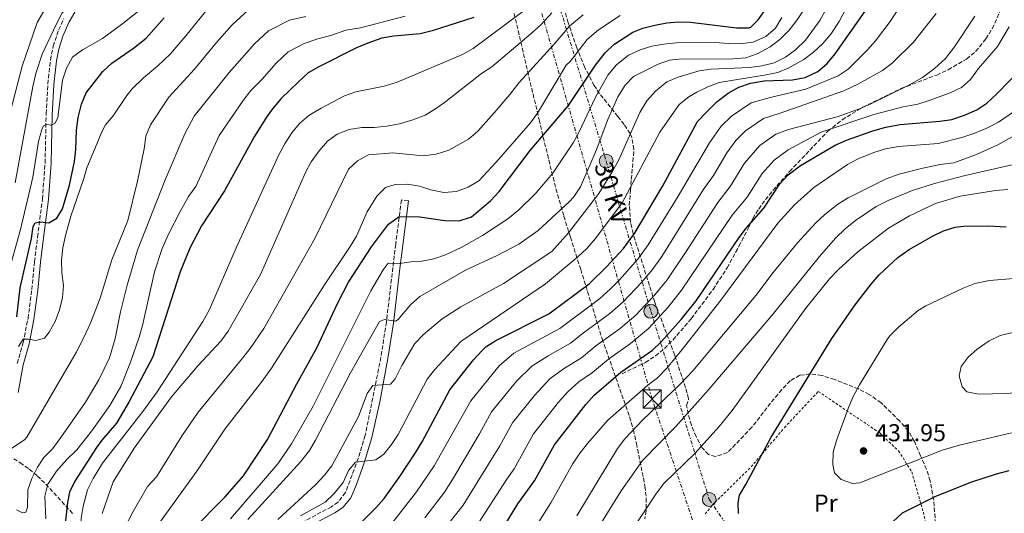
# Model space of a CAD drawing. Units: metres. Extents: x 589693 to 593109, y 4782233 to 4784592.
# Drawn here: x 591163 to 591568, y 4782897 to 4783100 of the extents above; entities that cross this region are included whole.
import ezdxf
from ezdxf.enums import TextEntityAlignment as Align

# ---------------------------------------------------------------- set-up
doc = ezdxf.new("R2010")
doc.units = ezdxf.units.M
doc.header["$MEASUREMENT"] = 0
for name, pattern in [('DGN Style 2', [1.739922, 1.043953, -0.695969]), ('DGN Style 3', [2.435891, 1.739922, -0.695969]), ('DGN Style 7', [3.479844, 1.56593, -0.695969, 0.521977, -0.695969])]:
    doc.linetypes.add(name, pattern=pattern)
for name, color, linetype, lineweight in [('Camino', 7, 'DGN Style 3', 0), ('Caseta-cabaña', 1, 'Continuous', 0), ('Cota de punto acotado terreno', 7, 'Continuous', 0), ('Curva de nivel directora', 30, 'Continuous', 30), ('Curva de nivel intermedia', 30, 'Continuous', 0), ('Etiqueta de uso rústico', 92, 'Continuous', 0), ('Línea eléctrica', 6, 'DGN Style 7', 0), ('Margen derecho', 7, 'Continuous', 0), ('Poste tendido eléctrico', 7, 'Continuous', 0), ('Punto acotado terreno (símbolo)', 7, 'Continuous', 0), ('Senda', 7, 'DGN Style 3', 0), ('Tela metálica o alambrada', 7, 'DGN Style 2', 0), ('Tensión línea eléctrica', 7, 'Continuous', 0), ('Torre eléctrica', 7, 'Continuous', 0), ('Zona arbolada', 92, 'DGN Style 3', 0)]:
    doc.layers.add(name, color=color, linetype=linetype, lineweight=lineweight)
doc.styles.add('Style-Arial', font='arial.ttf')

# ---------------------------------------------------------------- blocks, each defined once
blk = doc.blocks.new('5PATER')
at = {"layer": 'Punto acotado terreno (símbolo)', "linetype": 'Continuous', "lineweight": 0}
h = blk.add_hatch(color=51, dxfattribs=at)
edge = h.paths.add_edge_path()
edge.add_ellipse((0, 0), major_axis=(-0.11, -0.111), ratio=0.999422, start_angle=0, end_angle=360)
blk = doc.blocks.new('5TME')
at = {"layer": 'Caseta-cabaña', "color": 7, "linetype": 'Continuous', "lineweight": 0}
for p, q in [((-0.375, 0.375), (0.375, -0.375)), ((0.3723, 0.3776), (-0.3716, -0.3784))]:
    blk.add_line(p, q, dxfattribs=at)
at = {"layer": 'Caseta-cabaña', "color": 7, "linetype": 'Continuous', "lineweight": 0, "flags": 128}
blk.add_lwpolyline([(-0.375, -0.375), (0.375, -0.375), (0.375, 0.375), (-0.375, 0.375), (-0.3716, -0.3784)], dxfattribs=at)
blk = doc.blocks.new('5PELE')
at = {"layer": 'Caseta-cabaña', "linetype": 'Continuous', "lineweight": 0}
h = blk.add_hatch(color=9, dxfattribs=at)
edge = h.paths.add_edge_path()
edge.add_arc((0, 0), 0.285, 0, 360)
at = {"layer": 'Caseta-cabaña', "color": 252, "linetype": 'Continuous', "lineweight": 0}
blk.add_circle((0, 0), 0.285, dxfattribs=at)

msp = doc.modelspace()

# ---------------------------------------------------------------- linework, layer by layer
at = {"layer": 'Camino', "color": 7, "linetype": 'DGN Style 3', "lineweight": 0}
for points in [[(591161.78, 4782958.24, 306.11), (591164.23, 4782966.82, 305.08), (591166.22, 4782976.76, 303.09), (591167.78, 4782988.64, 302.17), (591168.89, 4783000.16, 300.92), (591170.13, 4783010.24, 300.48), (591172.15, 4783025.91, 299.04), (591173.25, 4783040.74, 297.06), (591173.68, 4783061.04, 294.06), (591174.35, 4783073.24, 292.09), (591175.46, 4783083.1, 290.85), (591176.59, 4783088.79, 290.62), (591178.8, 4783095.47, 290.55), (591180.91, 4783100.02, 290.23)], [(591322.78, 4783025.14, 347.32), (591319.88, 4783025.51, 347.32), (591317.55, 4783007.3, 352.68), (591316.38, 4782997.68, 355.19), (591313.71, 4782975.27, 359.88), (591311.45, 4782960.72, 362.6), (591304.98, 4782928.63, 367.98), (591302.15, 4782919.15, 369.39), (591296.91, 4782905.14, 370.77), (591293.86, 4782901.16, 370.92), (591291.08, 4782899.26, 370.97), (591277.56, 4782891.95, 371.15)]]:
    msp.add_polyline3d(points, dxfattribs=at)
at = {"layer": 'Curva de nivel directora', "color": 30, "linetype": 'Continuous', "lineweight": 30, "flags": 128}
for points, elevation in [([(591233.2, 4782889.02), (591247.36, 4782903.28), (591254.93, 4782911.96), (591264.82, 4782926.88), (591276.83, 4782949.85), (591285.11, 4782964.68), (591293.54, 4782982.84), (591298.13, 4782991.72), (591307.59, 4783006.28), (591314.54, 4783015.62), (591318.94, 4783018.64), (591327.38, 4783018.52), (591337.83, 4783017.02), (591343.68, 4783016.88), (591348.7, 4783018.56), (591356.52, 4783025.09), (591360.11, 4783028.94), (591372.82, 4783045.89), (591388.68, 4783064.39), (591399.78, 4783081.04), (591403.7, 4783086.05), (591407.33, 4783089.46), (591415.11, 4783094.52), (591419.19, 4783096.17), (591424.14, 4783097.49), (591429.09, 4783098.39), (591434.05, 4783098.8), (591438.88, 4783098.7), (591457.83, 4783096.43), (591462.83, 4783096.33), (591463.75, 4783096.62), (591466.79, 4783099.62), (591470.37, 4783104.91)], 350), ([(591297.62, 4782886.84), (591309.49, 4782898.9), (591312.78, 4782902.66), (591319.26, 4782911.64), (591325.84, 4782921.67), (591328.42, 4782925.96), (591339.77, 4782947.38), (591349.6, 4782959.67), (591352.94, 4782963.4), (591354.59, 4782965.01), (591358.8, 4782967.71), (591380.52, 4782978.68), (591397.13, 4782990.97), (591404.49, 4782998.13), (591411.26, 4783005.51), (591415.79, 4783011.72), (591427.5, 4783031.3), (591441.8, 4783057.75), (591445.53, 4783061.86), (591449.87, 4783066.07), (591454.38, 4783069.43), (591458.8, 4783072), (591463.53, 4783073.61), (591469.18, 4783074.61), (591480.87, 4783075.01), (591486.1, 4783075.99), (591491.32, 4783078.45), (591495.14, 4783081.67), (591498.44, 4783085.67), (591510.7, 4783103.18)], 375), ([(591161.63, 4782977.36), (591162.93, 4782989.4), (591167.72, 4783009.69), (591168.31, 4783014.58), (591169.12, 4783016.1), (591171.28, 4783016.58), (591174.82, 4783016.05), (591178.11, 4783018.03), (591180.45, 4783021.82), (591183.31, 4783031.54), (591185.3, 4783041.31), (591185.92, 4783046.25), (591186.2, 4783054.25), (591186.81, 4783059.52), (591188.23, 4783065.01), (591190.19, 4783069.61), (591197.06, 4783078.46), (591200.72, 4783081.87), (591209.64, 4783088.02), (591214.9, 4783092.14), (591222.32, 4783100.55)], 300), ([(591349.66, 4783100.63), (591332.5, 4783095.08), (591327.63, 4783093.97), (591316.74, 4783092.89), (591311.81, 4783092.06), (591306.03, 4783090.09), (591301.45, 4783088.11), (591285.89, 4783080.37), (591281.55, 4783077.89), (591277.6, 4783074.2), (591270.4, 4783067.29), (591266.81, 4783063), (591264.64, 4783060.02), (591259.36, 4783051.53), (591247.11, 4783029.24), (591237.58, 4783014.86), (591232.76, 4783005.68), (591228.9, 4782995.95), (591217.57, 4782960.88), (591207.69, 4782942.26), (591202.67, 4782933.6), (591196.6, 4782926.69), (591194.45, 4782923.66), (591185.48, 4782909.7)], 325), ([(591360.94, 4782889.2), (591367.83, 4782900.46), (591374.66, 4782909.89), (591382.91, 4782924.7), (591395.74, 4782941.31), (591399.29, 4782945.2), (591410.23, 4782954.57), (591423.23, 4782963.74), (591426.86, 4782967.17), (591435.09, 4782976.28), (591441.21, 4782984.03), (591458.89, 4783010.13), (591461.93, 4783014.09), (591469.02, 4783022.18), (591475.59, 4783032.22), (591479.08, 4783035.8), (591484.16, 4783039.74), (591498.42, 4783048.13), (591503.02, 4783050.09), (591513.85, 4783053.91), (591519.3, 4783055.46), (591525.21, 4783056.56), (591541.5, 4783057.9), (591546.44, 4783058.64), (591551.68, 4783060.39), (591556.71, 4783062.66), (591560.88, 4783065.41), (591565.01, 4783069.2), (591580.49, 4783085.07)], 400), ([(591458.57, 4782896.47), (591458.46, 4782900.86), (591458.99, 4782903.94), (591461.61, 4782908.42), (591472.14, 4782927.82), (591497.09, 4782968.53), (591506.62, 4782982.29), (591513.23, 4782990.92), (591516.48, 4782994.73), (591524.23, 4783001.8), (591528.84, 4783005.06), (591538.41, 4783010.62), (591542.98, 4783012.8), (591547.78, 4783014.32), (591551.23, 4783014.77), (591561.48, 4783014.8), (591568.85, 4783014.42)], 425), ([(591569.83, 4782914.01), (591564.72, 4782912.69), (591554.09, 4782909.15), (591539.46, 4782903.28), (591525.94, 4782896.58), (591522.25, 4782893.21)], 425), ([(591185.48, 4782909.7), (591183.31, 4782905.2), (591182.41, 4782901.03), (591181.03, 4782887.16), (591179.01, 4782884.17), (591176.4, 4782883.91), (591156.79, 4782889.94), (591146.86, 4782892.24), (591141.86, 4782892.43), (591138, 4782891.35), (591132.43, 4782887.1), (591129.1, 4782883.43), (591120.07, 4782871.41), (591116.28, 4782866.77)], 325)]:
    msp.add_lwpolyline(points, dxfattribs=dict(at, elevation=elevation))
at = {"layer": 'Curva de nivel intermedia', "color": 30, "linetype": 'Continuous', "lineweight": 0, "flags": 128}
for points, elevation in [([(591532.9, 4783117.25), (591520.98, 4783098.93), (591515.05, 4783090.98), (591511.74, 4783087.26), (591503.75, 4783079.42), (591499.63, 4783076.6), (591486.36, 4783071.07), (591471.7, 4783067.76), (591463.87, 4783065.55), (591455.71, 4783060.02), (591451.54, 4783055.93), (591446.63, 4783049.08), (591433.78, 4783027.07), (591421.43, 4783007.01), (591417.25, 4783001.21), (591409.63, 4782992.68), (591405.94, 4782989), (591401.38, 4782984.84), (591385.04, 4782972.63), (591366.19, 4782962.43), (591360.16, 4782957.24), (591348.4, 4782942.85), (591333.38, 4782916.03), (591326.12, 4782905.35), (591316.32, 4782892.91)], 380), ([(591158.35, 4782922.5), (591164.81, 4782926.78), (591165.69, 4782927.81), (591185.99, 4782962.78), (591189.22, 4782968.86), (591191.77, 4782974.48), (591195.97, 4782985.14), (591200.67, 4783000.81), (591207.3, 4783017.08), (591211.24, 4783033.25), (591214, 4783046.58), (591214.73, 4783051.83), (591216.61, 4783056.48), (591224.17, 4783067.89), (591234.8, 4783079.29), (591243.78, 4783090.28), (591250.29, 4783097.58), (591256.93, 4783103.72), (591262.78, 4783107.16), (591267.78, 4783109.01)], 310), ([(591175.07, 4783107.21), (591170.05, 4783098.54), (591163.76, 4783080.56), (591158.79, 4783061.01)], 285), ([(591162.27, 4782965.22), (591164.17, 4782968.15), (591166.45, 4782968.24), (591169.42, 4782967.65), (591172.94, 4782968.6), (591174.91, 4782971.14), (591177.34, 4782975.5), (591179.22, 4782980.35), (591180.48, 4782985.34), (591180.83, 4782990.33), (591180.13, 4782995.54), (591180, 4783000.78), (591180.52, 4783005.75), (591181.64, 4783010.86), (591183.88, 4783018.9), (591189.1, 4783033.95), (591190.48, 4783038.76), (591196.73, 4783053.79), (591198.05, 4783056.41), (591201.31, 4783060.21), (591206.85, 4783068.57), (591209.15, 4783071.25), (591213.8, 4783075.82), (591219.58, 4783080.72), (591224.85, 4783085.71), (591231.22, 4783093.04), (591241.19, 4783105.38)], 305), ([(591278.37, 4782895.51), (591288.5, 4782901.06), (591292.11, 4782904.55), (591295.98, 4782909.19), (591298.12, 4782914.12), (591301.06, 4782917.57), (591309.43, 4782918.48), (591312.7, 4782920.85), (591315.85, 4782924.83), (591318.55, 4782928.98), (591330.49, 4782951.74), (591333.59, 4782955.66), (591344.38, 4782967.25), (591379.13, 4782990.94), (591392.5, 4783002.11), (591396.16, 4783005.51), (591399.8, 4783009.63), (591410.76, 4783024.3), (591426.27, 4783053.49), (591434.22, 4783064.82), (591438.16, 4783067.9), (591441.45, 4783069.93), (591445.98, 4783072.15), (591450.67, 4783073.87), (591470.07, 4783076.98), (591474.75, 4783077.99), (591479.37, 4783079.89), (591485.57, 4783083.31), (591489.55, 4783086.33), (591493.39, 4783089.94), (591496.67, 4783093.71), (591500.02, 4783098.94), (591504.66, 4783108.09)], 370), ([(591213.24, 4783104.52), (591205.24, 4783098.11), (591196.84, 4783091.96), (591188.59, 4783087.36), (591184.58, 4783084.31), (591182.07, 4783079.78), (591180.37, 4783074.85), (591178.51, 4783059.38), (591177.29, 4783057.03), (591175.64, 4783056.33), (591173.87, 4783056.53), (591172.57, 4783056.06), (591171.92, 4783054.46), (591170.53, 4783049.58), (591168.22, 4783034.86), (591163.11, 4783013.38), (591157.8, 4782994.1)], 295), ([(591160.92, 4783032.61), (591168.18, 4783072.27), (591169.43, 4783077.53), (591172.01, 4783085.49), (591177.89, 4783097.99), (591180.34, 4783102.53), (591182.65, 4783104.49)], 290), ([(591381.83, 4783102.61), (591377.33, 4783097.57), (591373.23, 4783094.01), (591357.05, 4783080.27), (591352.87, 4783077.52), (591338.21, 4783066.04), (591333.92, 4783063.01), (591329.61, 4783060.47), (591324.61, 4783058.47), (591319.08, 4783056.83), (591313.9, 4783055.91), (591308.68, 4783055.41), (591303.56, 4783055.35), (591298.36, 4783054.55), (591293.44, 4783052.65), (591289.45, 4783049.65), (591286.08, 4783045.79), (591282.76, 4783041.16), (591280.38, 4783036.77), (591261.87, 4782994.87), (591248.6, 4782971.51), (591245.52, 4782967.42), (591236.16, 4782957.28), (591225.21, 4782944.53), (591209.88, 4782923.37), (591201.22, 4782909.52), (591196.76, 4782896.5)], 335), ([(591196.91, 4782917.1), (591213.51, 4782938.46), (591219.37, 4782946.56), (591238.23, 4782975.42), (591240.85, 4782980.41), (591251.92, 4783005.83), (591269.46, 4783044.09), (591272.02, 4783048.96), (591274.77, 4783053.13), (591277.96, 4783057.02), (591281.78, 4783060.25), (591286.82, 4783063.35), (591296.45, 4783068.37), (591301.17, 4783070.04), (591312.81, 4783072.38), (591318.08, 4783074.06), (591345.02, 4783085.4), (591349.38, 4783087.85), (591369.85, 4783103.08)], 330), ([(591394.66, 4783101.67), (591389.12, 4783097.09), (591382.76, 4783089.69), (591368.32, 4783073.84), (591364.57, 4783068.92), (591358.09, 4783061.32), (591351.29, 4783053.9), (591347.55, 4783050.58), (591339.36, 4783046.06), (591334.24, 4783044.33), (591328.91, 4783043.68), (591316.43, 4783044.98), (591306.39, 4783044.16), (591301.83, 4783041.62), (591298.18, 4783038.22), (591284.2, 4783009.66), (591263.21, 4782972.67), (591257.6, 4782964.39), (591254.53, 4782960.44), (591236.18, 4782938.17), (591229.7, 4782928.52), (591219.13, 4782911.54), (591215.42, 4782907.51), (591209.46, 4782897.25), (591204.04, 4782886.77)], 340), ([(591409.94, 4783101.41), (591401, 4783095.56), (591396.41, 4783091.57), (591389.28, 4783082.58), (591387.76, 4783080.94), (591375.89, 4783061.3), (591373.03, 4783057.2), (591358.9, 4783041.02), (591351.75, 4783033.37), (591347.31, 4783030.77), (591342.61, 4783029.06), (591337.37, 4783028.65), (591331.94, 4783029.72), (591327.39, 4783031.26), (591322.45, 4783032.05), (591317.33, 4783031.82), (591313.28, 4783030.64), (591309.75, 4783027.1), (591305.78, 4783020.56), (591301.35, 4783010.64), (591298.78, 4783006.32), (591288.3, 4782990.53), (591266.41, 4782956.25), (591262.63, 4782950.89), (591247.24, 4782931.19), (591235.66, 4782913.81), (591214.54, 4782884.7)], 345), ([(591256.65, 4782893.92), (591278.47, 4782917.9), (591282, 4782922.39), (591284.58, 4782926.68), (591298.98, 4782954.42), (591310.85, 4782975.42), (591312.89, 4782976.36), (591317.52, 4782975.68), (591318.54, 4782976.26), (591323.7, 4782982.37), (591327.42, 4782985.83), (591346.32, 4782996.58), (591359.35, 4783002.65), (591368.21, 4783007.36), (591376.21, 4783013.01), (591389.1, 4783024.95), (591390.85, 4783026.76), (591393.54, 4783030.98), (591400.06, 4783045.93), (591404.81, 4783058.63), (591409.03, 4783068.03), (591411.93, 4783072.74), (591415.44, 4783076.3), (591425.5, 4783081.46), (591430.27, 4783083.11), (591434.02, 4783083.5), (591456.48, 4783083.67), (591461.6, 4783084.08), (591466.34, 4783085.64), (591471.69, 4783088.54), (591475.7, 4783091.51), (591479.39, 4783095.3), (591482.53, 4783099.19), (591485.27, 4783103.36)], 360), ([(591269.09, 4782894.04), (591284.53, 4782908.26), (591288.24, 4782912.18), (591291.32, 4782916.13), (591302.24, 4782936.41), (591305.74, 4782945.91), (591308.18, 4782949.08), (591315.35, 4782949.74), (591317.26, 4782951.82), (591320.04, 4782957.38), (591325.4, 4782966.46), (591328.88, 4782970.04), (591336.65, 4782976.59), (591344.3, 4782981.57), (591361.87, 4782991.14), (591381.74, 4783004.33), (591388.6, 4783012.05), (591401.16, 4783028.23), (591406.64, 4783037.07), (591409.31, 4783042.01), (591418.01, 4783061.55), (591420.92, 4783066.26), (591424.46, 4783070.24), (591429.19, 4783074.18), (591433.81, 4783076.09), (591442.48, 4783078.62), (591447.42, 4783079.35), (591463.2, 4783080.08), (591468.21, 4783080.77), (591473.32, 4783082.03), (591478.03, 4783084.31), (591482.05, 4783087.28), (591486.14, 4783091.25), (591492.09, 4783099.42), (591494.65, 4783104.1)], 365), ([(591329.54, 4782894.61), (591337.58, 4782905.17), (591340.93, 4782910.39), (591352.1, 4782929.23), (591357.03, 4782938.31), (591367.37, 4782951.08), (591373.58, 4782957.15), (591380.35, 4782961.41), (591389.55, 4782966.58), (591394.82, 4782970.82), (591405.64, 4782978.71), (591411.17, 4782983.54), (591418.75, 4782991.6), (591423.24, 4782996.92), (591427.08, 4783002.3), (591444.13, 4783029.7), (591448.39, 4783035.57), (591453.87, 4783044.87), (591457.55, 4783050), (591461.55, 4783053.96), (591468.94, 4783059.09), (591475.43, 4783061.11), (591502.02, 4783070.39), (591508.03, 4783073.32), (591517.83, 4783078.8), (591521.83, 4783081.81), (591530.66, 4783090.41), (591539.92, 4783102.22)], 385), ([(591161.43, 4782897.89), (591163.89, 4782896.78), (591165.26, 4782896.97), (591166.03, 4782899.03), (591166.11, 4782906.22), (591167.82, 4782910.91), (591170.16, 4782915.49), (591172.78, 4782919.52), (591176.26, 4782923.12), (591179.72, 4782927.67), (591189.93, 4782942.25), (591195.36, 4782951.45), (591199.69, 4782960.46), (591202.11, 4782968.48), (591204.29, 4782979.44), (591207.05, 4782990.4), (591211.28, 4783004.83), (591222.69, 4783033.8), (591230.76, 4783052.69), (591234.54, 4783059.97), (591249.01, 4783078.02), (591259.39, 4783089.79), (591265.14, 4783095.11), (591273.82, 4783099.47), (591280.51, 4783101.05)], 315), ([(591173.6, 4782894.28), (591173.14, 4782903.62), (591174.32, 4782908.46), (591177.97, 4782913.81), (591182.24, 4782918.61), (591186.35, 4782922.65), (591192.54, 4782930.5), (591199.85, 4782940.94), (591204.43, 4782948.75), (591208.44, 4782958.75), (591211.93, 4782968.97), (591213.28, 4782973.78), (591218.24, 4782995.99), (591221.45, 4783005.47), (591224.05, 4783011.38), (591228.83, 4783020.72), (591232.28, 4783026.96), (591235.23, 4783031), (591244.91, 4783052.05), (591254.7, 4783066.44), (591257.91, 4783070.51), (591262.47, 4783075.05), (591268.5, 4783081.99), (591273.34, 4783086.5), (591279.85, 4783089.92), (591285.44, 4783091.82), (591290.78, 4783093.18), (591297.01, 4783095.47), (591303.07, 4783096.35), (591321.42, 4783101.17)], 320), ([(591249.56, 4782894.24), (591269.07, 4782916.85), (591274.64, 4782925.14), (591283.51, 4782940.69), (591307.27, 4782988.17), (591312.41, 4782996.73), (591314.48, 4782999.49), (591318.35, 4782999.2), (591324.73, 4783000.19), (591328.31, 4783000.35), (591333.22, 4783001.34), (591337.99, 4783002.88), (591344.54, 4783005.91), (591353.21, 4783010.95), (591363.72, 4783017.81), (591368.1, 4783021.37), (591375.27, 4783028.32), (591382.25, 4783036.49), (591390.55, 4783049.08), (591393.01, 4783053.6), (591399.57, 4783067.51), (591404.8, 4783076.95), (591408.4, 4783081.1), (591413.31, 4783085.15), (591418.12, 4783087.38), (591422.92, 4783088.79), (591427.95, 4783089.67), (591432.93, 4783090.19), (591448.97, 4783090.39), (591454.34, 4783089.89), (591459.34, 4783089.83), (591464.64, 4783090.54), (591469.88, 4783092.77), (591473.86, 4783096.28), (591476.5, 4783100.59)], 355), ([(591336.45, 4782888.56), (591345.36, 4782899.85), (591360.43, 4782924.24), (591365.65, 4782933.77), (591374.59, 4782944.93), (591380.96, 4782951.87), (591386.67, 4782956), (591394.06, 4782960.54), (591399.96, 4782965.4), (591409.89, 4782972.59), (591416.4, 4782978.08), (591424.2, 4782986.49), (591429.23, 4782992.62), (591437.11, 4783004.27), (591450.06, 4783024.5), (591455.26, 4783031.11), (591461.11, 4783040.65), (591467.39, 4783047.91), (591474.02, 4783052.64), (591479.16, 4783054.47), (591499.19, 4783059.8), (591508.47, 4783063.05), (591513.05, 4783065.04), (591528.47, 4783072.67), (591534.31, 4783075.98), (591539.34, 4783079.57), (591543.77, 4783083.79), (591547.58, 4783088.51), (591555.91, 4783101.23)], 390), ([(591350.24, 4782890.46), (591363.23, 4782910.56), (591366.35, 4782914.87), (591374.28, 4782929.24), (591384.58, 4782942.26), (591388.35, 4782946.59), (591392.98, 4782950.6), (591398.58, 4782954.49), (591405.09, 4782959.98), (591414.15, 4782966.46), (591421.63, 4782972.63), (591425.06, 4782976.33), (591429.64, 4782981.39), (591435.22, 4782988.32), (591455.99, 4783019.3), (591462.14, 4783026.64), (591468.35, 4783036.44), (591473.24, 4783041.86), (591479.09, 4783046.19), (591492.62, 4783053.48), (591514.31, 4783060.68), (591526.46, 4783063.8), (591532.37, 4783064.97), (591537.15, 4783066.44), (591545.75, 4783069.58), (591550.38, 4783071.78), (591554.13, 4783075.09), (591557.38, 4783079.58), (591565.25, 4783088.68), (591570.05, 4783096.78)], 395), ([(591370.51, 4782883.7), (591381.44, 4782900.77), (591390.36, 4782916.72), (591393.12, 4782920.89), (591396.55, 4782925.22), (591404.89, 4782934.8), (591421.29, 4782949.31), (591425.28, 4782952.33), (591429.09, 4782956.31), (591435.48, 4782964), (591450.94, 4782983.75), (591474.88, 4783015.93), (591481.65, 4783023.57), (591489.59, 4783030.67), (591503.42, 4783040.12), (591507.84, 4783042.44), (591514.3, 4783045.1), (591519.08, 4783046.55), (591524.45, 4783047.49), (591540.87, 4783048.74), (591550.56, 4783051.19), (591555.92, 4783052.98), (591561.08, 4783055.15), (591565.66, 4783057.49), (591574.42, 4783063.53)], 405), ([(591392.04, 4782895.46), (591408.84, 4782923.21), (591411.84, 4782927.22), (591419.27, 4782934.98), (591434.61, 4782949.63), (591439.85, 4782955.14), (591465.79, 4782986.14), (591472.92, 4782995.59), (591482.96, 4783007.9), (591490.46, 4783016.13), (591494.1, 4783019.55), (591499.51, 4783023.84), (591503.79, 4783026.44), (591519.44, 4783034.24), (591524.75, 4783036.13), (591534.44, 4783038.62), (591541.6, 4783040.1), (591547.29, 4783040.74), (591556.64, 4783044.29), (591565.31, 4783048.27), (591571.32, 4783051.45)], 410), ([(591393.43, 4782878.58), (591410.31, 4782905.82), (591419.16, 4782918.27), (591432.82, 4782932.28), (591446.19, 4782947.15), (591473.05, 4782978.71), (591491.99, 4783002.27), (591498.58, 4783009.79), (591502.53, 4783013.68), (591506.82, 4783017.04), (591515.3, 4783022.79), (591520.17, 4783025.36), (591529.81, 4783029.24), (591539.34, 4783032.24), (591551.9, 4783035.56), (591573.04, 4783040.43)], 415), ([(591349.32, 4782828.33), (591362.15, 4782836.09), (591373.64, 4782842.24), (591378.01, 4782845.15), (591387.13, 4782851.99), (591391, 4782855.61), (591394.31, 4782859.36), (591398.08, 4782864.4), (591424.87, 4782904.8), (591427.95, 4782908.74), (591440.68, 4782921.13), (591450.71, 4782932.29), (591455.96, 4782938.82), (591486.32, 4782980.98), (591496.14, 4782993.08), (591499.74, 4782996.88), (591507.8, 4783004.17), (591520.39, 4783013.9), (591529.04, 4783018.95), (591539.75, 4783024.12), (591549.8, 4783027.14), (591564.42, 4783029.45), (591569.41, 4783029.84)], 420), ([(591505.55, 4782908.86), (591500.85, 4782910.4), (591498.2, 4782913.21), (591497.47, 4782916.62), (591497.52, 4782921.64), (591498.94, 4782926.45), (591503.79, 4782939.73), (591505.67, 4782944.36), (591508.47, 4782949.36), (591519.88, 4782968.1), (591520.85, 4782969.58), (591524.41, 4782973.09), (591532.55, 4782980.04), (591535.74, 4782981.97), (591551.04, 4782989.23), (591555.92, 4782991.11), (591561.94, 4782992.33), (591571.94, 4782993.13)], 430), ([(591557.52, 4782945.54), (591552.61, 4782946.5), (591550.64, 4782948.64), (591549.44, 4782953.07), (591550.31, 4782956.96), (591553.11, 4782960.87), (591556.92, 4782964.1), (591561.8, 4782967.59), (591566.33, 4782969.71), (591571.54, 4782970.98), (591577.36, 4782971.78), (591582.38, 4782971.73), (591587.26, 4782970.68), (591592.46, 4782967.75), (591596.27, 4782964.04), (591597.45, 4782960.4), (591598.08, 4782955.97), (591597.21, 4782952.76), (591593.93, 4782950.78), (591589.16, 4782949.1), (591584.38, 4782947.66), (591579.96, 4782946.85), (591568.8, 4782945.91), (591557.52, 4782945.54)], 435), ([(591570.98, 4782929.69), (591550.15, 4782924.71), (591542.87, 4782922.67), (591508.62, 4782909.01), (591505.55, 4782908.86)], 430), ([(591154.8, 4782884.54), (591180.42, 4782877.51), (591184.65, 4782876.71), (591186.48, 4782876.67), (591187.55, 4782876.97), (591188.39, 4782878.12), (591187.97, 4782889.23), (591188.13, 4782894.59), (591188.89, 4782899.53), (591190.75, 4782906.17), (591192.98, 4782910.92), (591196.91, 4782917.1)], 330)]:
    msp.add_lwpolyline(points, dxfattribs=dict(at, elevation=elevation))
at = {"layer": 'Línea eléctrica', "color": 6, "linetype": 'DGN Style 7', "lineweight": 0}
for points in [[(591492.68, 4782735.48, 397.78), (591423.09, 4782943.55, 408.02), (591230.31, 4783618, 315.66), (591192.26, 4783750.15, 347.93), (591184.87, 4783775.8, 354.19)], [(591244.38, 4783593.61, 310.09), (591275.29, 4783488.73, 276.79), (591297.5, 4783407.49, 246.07), (591325.89, 4783315.33, 243.44), (591343.68, 4783251.63, 266.75), (591364.74, 4783178.77, 286.5), (591384.39, 4783107.09, 333.9), (591404.17, 4783041.5, 362.86), (591422.57, 4782979.66, 392.29), (591446.6, 4782902.2, 423.19), (591465.67, 4782874.4, 423.16)]]:
    msp.add_polyline3d(points, dxfattribs=at)
at = {"layer": 'Margen derecho', "color": 7, "linetype": 'Continuous', "lineweight": 0}
for points in [[(591162.22, 4782946.32, 307.56), (591164.21, 4782957.66, 306.11), (591166.66, 4782966.23, 305.08), (591168.68, 4782976.35, 303.09), (591170.26, 4782988.35, 302.17), (591171.37, 4782999.89, 300.92), (591172.61, 4783009.93, 300.48), (591174.64, 4783025.66, 299.04), (591175.74, 4783040.62, 297.06), (591176.15, 4783060.4, 294.15), (591176.84, 4783073.04, 292.09), (591177.93, 4783082.72, 290.85), (591178.88, 4783087.62, 290.63), (591180.5, 4783092.92, 290.58), (591183.13, 4783098.85, 290.23), (591185.45, 4783102.82, 289.64)], [(591283.59, 4782892.02, 371.09), (591292.44, 4782896.66, 370.97), (591295.9, 4782899, 370.92), (591299.09, 4782902.87, 370.8), (591301.43, 4782908.33, 370.48), (591304.76, 4782917.69, 369.46), (591307.78, 4782927.7, 368.01), (591311.03, 4782942.39, 365.62), (591314.33, 4782960.21, 362.6), (591316.6, 4782974.79, 359.89), (591319.29, 4782997.33, 355.19), (591320.45, 4783006.94, 352.68), (591322.78, 4783025.14, 347.32)]]:
    msp.add_polyline3d(points, dxfattribs=at)
at = {"layer": 'Senda', "color": 7, "linetype": 'DGN Style 3', "lineweight": 0}
msp.add_polyline3d([(591410.74, 4782953.97, 400.35), (591420.31, 4782958.65, 401.16), (591424.52, 4782961.3, 401.4), (591428.12, 4782964.4, 401.58), (591431.68, 4782967.94, 401.8), (591439.18, 4782976.63, 401.91), (591448.15, 4782988.67, 401.69), (591453.94, 4782997.54, 401.74), (591458.82, 4783006.43, 401.1), (591462.88, 4783014.32, 400.33), (591464.47, 4783017.89, 399.63), (591466.95, 4783021.79, 399.2), (591469.73, 4783025.65, 399.22), (591472.81, 4783029.45, 399.51), (591479.64, 4783037.22, 399.53), (591495.39, 4783053.85, 394.87), (591501.25, 4783058.55, 391.79), (591509.85, 4783063.7, 389.97), (591525.62, 4783071.42, 389.93), (591540.21, 4783076.95, 391.11), (591544.94, 4783079.15, 391.57), (591552.49, 4783083.53, 392.62), (591556.31, 4783086.72, 392.93), (591560.46, 4783091.82, 393.05), (591563.07, 4783096.06, 393.05), (591567.38, 4783105.64, 392.74)], dxfattribs=at)
at = {"layer": 'Tela metálica o alambrada', "color": 7, "linetype": 'DGN Style 2', "lineweight": 0}
msp.add_polyline3d([(591444.89, 4782896.27, 424.69), (591448.93, 4782901.03, 425.11), (591463.85, 4782915.66, 424.89), (591477.53, 4782931.79, 425.51), (591491.45, 4782946.68, 427.56), (591516.74, 4782929.61, 432.35), (591524.47, 4782922.24, 431.67), (591529.94, 4782913.59, 429.22), (591534.7, 4782897.01, 424.6), (591538.32, 4782881.89, 420.61), (591524.75, 4782877.45, 420.38), (591518.67, 4782871.21, 420.21), (591507.56, 4782866.86, 420.44), (591497.43, 4782863.73, 420.44)], dxfattribs=at)
at = {"layer": 'Zona arbolada', "color": 92, "linetype": 'DGN Style 3', "lineweight": 0}
for points in [[(591539.74, 4782892.26, 432.96), (591538.97, 4782902.07, 434.68), (591537.54, 4782909.9, 436), (591536.03, 4782914.61, 436.72), (591533.6, 4782920.25, 437.33), (591531.01, 4782926.06, 437.54), (591528.56, 4782930.42, 437.54), (591524.92, 4782934.53, 437.54), (591517.34, 4782942.03, 437.09), (591512.44, 4782945.46, 436.62), (591508.01, 4782947.71, 436.1), (591498.2, 4782951.63, 434.64), (591492.88, 4782953.28, 433.27), (591488.2, 4782953.9, 431.34), (591483.81, 4782953.33, 429.85), (591479.91, 4782951.06, 429.17), (591476.45, 4782947.45, 428.4), (591471.82, 4782941.9, 427.29), (591464.14, 4782931.98, 426.3), (591454.12, 4782921.5, 425.58), (591449.14, 4782919.93, 425.49), (591446.27, 4782920.71, 425.4), (591443.67, 4782923.42, 424.38), (591441.17, 4782928.08, 423.95), (591439.24, 4782932.75, 423.63), (591437.89, 4782937.45, 423.31), (591437.29, 4782940.95, 423.01), (591438.11, 4782943.69, 422.67), (591436.86, 4782948.27, 421.09), (591432.36, 4782961.63, 415.97), (591424.17, 4782983.4, 406.7), (591415.22, 4783011.7, 394.88), (591414.22, 4783016.22, 393.02), (591413.68, 4783023.24, 390.18), (591414.12, 4783029.4, 388.13), (591414.51, 4783033.97, 386.21), (591415.61, 4783046.35, 380.27), (591414.79, 4783051.17, 379.33), (591413.99, 4783052.82, 378.73), (591411.53, 4783056.63, 376.24), (591409.03, 4783059.9, 373.48), (591401.48, 4783069.25, 364.02), (591399.22, 4783072.66, 361.12), (591395.35, 4783080.09, 355.68), (591392.08, 4783088.14, 350.64), (591388.55, 4783098.44, 345.22), (591380.8, 4783125.27, 333.96)], [(591539.74, 4782892.26, 432.96), (591538.97, 4782902.07, 434.68), (591537.54, 4782909.9, 436), (591536.03, 4782914.61, 436.72), (591533.6, 4782920.25, 437.33), (591531.01, 4782926.06, 437.54), (591528.56, 4782930.42, 437.54), (591524.92, 4782934.53, 437.54), (591517.34, 4782942.03, 437.09), (591512.44, 4782945.46, 436.62), (591508.01, 4782947.71, 436.1), (591498.2, 4782951.63, 434.64), (591492.88, 4782953.28, 433.27), (591488.2, 4782953.9, 431.34), (591483.81, 4782953.33, 429.85), (591479.91, 4782951.06, 429.17), (591476.45, 4782947.45, 428.4), (591471.82, 4782941.9, 427.29), (591464.14, 4782931.98, 426.3), (591454.12, 4782921.5, 425.58), (591449.14, 4782919.93, 425.49), (591446.27, 4782920.71, 425.4), (591443.67, 4782923.42, 424.38), (591441.17, 4782928.08, 423.95), (591439.24, 4782932.75, 423.63), (591437.89, 4782937.45, 423.31), (591437.29, 4782940.95, 423.01), (591438.11, 4782943.69, 422.67), (591436.86, 4782948.27, 421.09), (591432.36, 4782961.63, 415.97), (591424.17, 4782983.4, 406.7), (591415.22, 4783011.7, 394.88), (591414.22, 4783016.22, 393.02), (591413.68, 4783023.24, 390.18), (591414.12, 4783029.4, 388.13), (591414.51, 4783033.97, 386.21), (591415.61, 4783046.35, 380.27), (591414.79, 4783051.17, 379.33), (591413.99, 4783052.82, 378.73), (591411.53, 4783056.63, 376.24), (591409.03, 4783059.9, 373.48), (591401.48, 4783069.25, 364.02), (591399.22, 4783072.66, 361.12), (591395.35, 4783080.09, 355.68), (591392.08, 4783088.14, 350.64), (591388.55, 4783098.44, 345.22), (591380.8, 4783125.27, 333.96)], [(591364.56, 4783109.44, 337.96), (591376.56, 4783058.54, 367.34), (591383.45, 4783030.08, 386.49), (591386.75, 4783018.81, 393.11), (591389.45, 4783010.18, 397.58), (591393.69, 4782996.93, 403.32), (591396.52, 4782987.87, 406.4), (591402.52, 4782968.31, 411.21), (591413.83, 4782936.19, 419.46), (591415.37, 4782930.89, 420.71), (591416.64, 4782925.26, 421.74), (591419.49, 4782911.1, 425.98), (591420.11, 4782907.69, 426.7), (591420.67, 4782902.75, 427.08), (591420.59, 4782897.68, 427.17), (591420.11, 4782894.19, 427.38)], [(591364.56, 4783109.44, 337.96), (591376.56, 4783058.54, 367.34), (591383.45, 4783030.08, 386.49), (591386.75, 4783018.81, 393.11), (591389.45, 4783010.18, 397.58), (591393.69, 4782996.93, 403.32), (591396.52, 4782987.87, 406.4), (591402.52, 4782968.31, 411.21), (591413.83, 4782936.19, 419.46), (591415.37, 4782930.89, 420.71), (591416.64, 4782925.26, 421.74), (591419.49, 4782911.1, 425.98), (591420.11, 4782907.69, 426.7), (591420.67, 4782902.75, 427.08), (591420.59, 4782897.68, 427.17), (591420.11, 4782894.19, 427.38)], [(591184.56, 4782896.49, 341.77), (591173.05, 4782909.03, 330.93), (591169.89, 4782912.07, 328.52), (591166.37, 4782914.98, 326.51), (591163.87, 4782916.77, 325.48), (591159.69, 4782919.41, 324.62)], [(591184.56, 4782896.49, 341.77), (591173.05, 4782909.03, 330.93), (591169.89, 4782912.07, 328.52), (591166.37, 4782914.98, 326.51), (591163.87, 4782916.77, 325.48), (591159.69, 4782919.41, 324.62)]]:
    msp.add_polyline3d(points, dxfattribs=at)

# ---------------------------------------------------------------- block references
at = {"layer": 'Poste tendido eléctrico', "color": 7, "linetype": 'Continuous', "lineweight": 0, "xscale": 10, "yscale": 10, "zscale": 10}
for p in [(591404.17, 4783041.5, 362.86), (591422.57, 4782979.66, 392.29), (591446.6, 4782902.2, 423.19)]:
    msp.add_blockref('5PELE', p, dxfattribs=at)
at = {"layer": 'Punto acotado terreno (símbolo)', "color": 7, "linetype": 'Continuous', "lineweight": 0, "xscale": 10, "yscale": 10, "zscale": 10}
msp.add_blockref('5PATER', (591510.08, 4782922.21, 431.95), dxfattribs=at)
at = {"layer": 'Torre eléctrica', "color": 7, "linetype": 'Continuous', "lineweight": 0, "xscale": 10, "yscale": 10, "zscale": 10}
msp.add_blockref('5TME', (591423.09, 4782943.55, 408.02), dxfattribs=at)

# ---------------------------------------------------------------- texts
at = {"layer": 'Cota de punto acotado terreno', "color": 7, "linetype": 'Continuous', "lineweight": 0, "style": 'Style-Arial'}
msp.add_text('431.95', height=7, dxfattribs=at).set_placement((591514.86, 4782926.21, 431.95))
at = {"layer": 'Etiqueta de uso rústico', "color": 92, "linetype": 'Continuous', "lineweight": 0, "style": 'Style-Arial'}
msp.add_text('Pr', height=7, dxfattribs=at).set_placement((591494.57, 4782900.75, 427.52), align=Align.MIDDLE_CENTER)
at = {"layer": 'Tensión línea eléctrica', "color": 7, "linetype": 'Continuous', "lineweight": 0, "style": 'Style-Arial'}
msp.add_text('30 KV', height=7.5, rotation=287.4188, dxfattribs=at).set_placement((591403.07, 4783027.33, 363.01), align=Align.CENTER)

doc.saveas('drawing.dxf')
